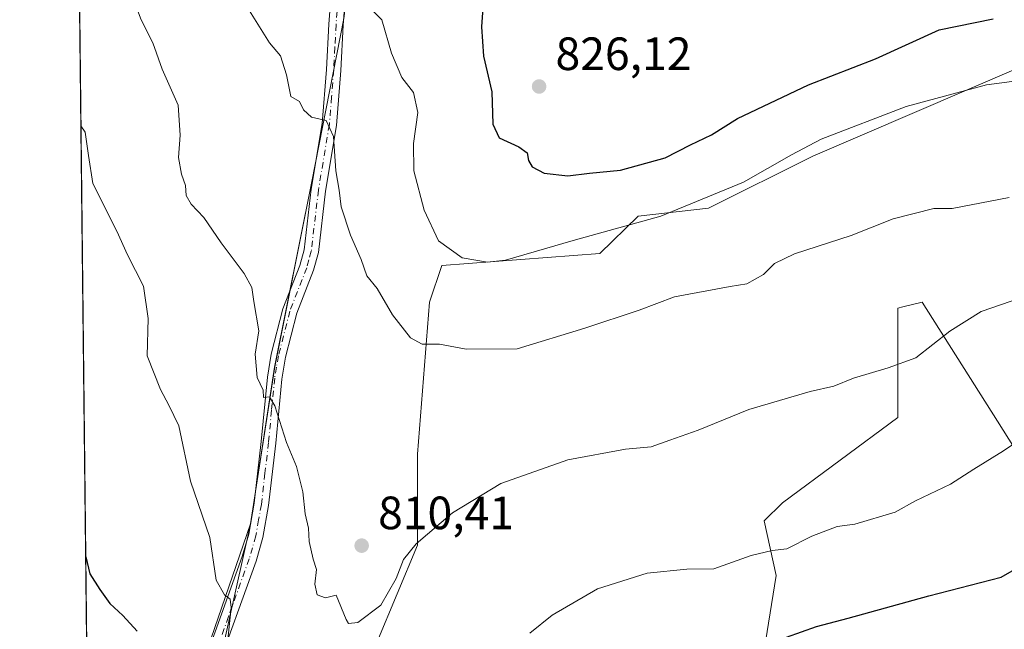
# Model space of a CAD drawing. Units: metres. Extents: x 576877 to 580333, y 4717291 to 4719643.
# Drawn here: x 576877 to 577088, y 4718310 to 4718441 of the extents above; entities that cross this region are included whole.
import ezdxf

# ---------------------------------------------------------------- set-up
doc = ezdxf.new("R2010")
doc.units = ezdxf.units.M
doc.header["$MEASUREMENT"] = 0
doc.linetypes.add('DGN Style 4', pattern=[2.6384748266838614, 1.318413404963828, -0.6592067024819142, 0.001648016756204785, -0.6592067024819142])
for name, color, linetype, lineweight in [('Arbolado forestal CxS', 92, 'Continuous', 0), ('Camino Cxs', 7, 'Continuous', 0), ('Camino eje', 30, 'DGN Style 4', 13), ('Comarca CxS', 21, 'Continuous', 0), ('Comunidad Autónoma CxS', 142, 'Continuous', 0), ('Curva de nivel maestra', 30, 'Continuous', 30), ('Curva de nivel normal', 30, 'Continuous', 0), ('Matorral CxS', 135, 'Continuous', 0), ('Municipio', 91, 'Continuous', 13), ('Municipio CxS', 4, 'Continuous', 0), ('Pastizal CxS', 92, 'Continuous', 0), ('Provincia CxS', 1, 'Continuous', 0), ('Punto de cota en terreno', 7, 'Continuous', 0), ('Rótulo de punto de cota en terreno', 7, 'Continuous', 0)]:
    doc.layers.add(name, color=color, linetype=linetype, lineweight=lineweight)
doc.styles.add('Style-Arial', font='txt')

# ---------------------------------------------------------------- blocks, each defined once
blk = doc.blocks.new('5PATER')
at = {"layer": 'Pastizal CxS', "linetype": 'Continuous', "lineweight": 0}
h = blk.add_hatch(color=51, dxfattribs=at)
edge = h.paths.add_edge_path()
edge.add_ellipse((0, 0), major_axis=(-0.1095731443231308, -0.1110710700762829), ratio=0.9994222409660322, start_angle=0, end_angle=360)

msp = doc.modelspace()

# ---------------------------------------------------------------- linework, layer by layer
at = {"layer": 'Arbolado forestal CxS', "color": 92, "linetype": 'Continuous', "lineweight": 0, "extrusion": (0.00128683349664467, -0.1161907371152054, 0.9932260853744114), "elevation": -546687.9017983073, "flags": 128}
msp.add_lwpolyline([(629108.5557218435, 4679726.822585439), (629108.5557218435, 4680117.06814492)], dxfattribs=at)
at = {"layer": 'Arbolado forestal CxS', "color": 92, "linetype": 'Continuous', "lineweight": 0}
for points in [[(576942.1392999999, 4718696.062700001, 856.1079000000027), (576943.2861000003, 4718674.2839, 851.8567999999941), (576943.3601000002, 4718672.8715, 851.6346999999952), (576936.1530999999, 4718666.971899999, 850.2522999999929), (576939.7050999999, 4718635.707900001, 845.2388999999966), (576948.6290999996, 4718593.2009, 838.3463000000047), (576950.3079000004, 4718554.250499999, 832.8515000000043), (576952.3573000003, 4718511.870300001, 827.9180999999954), (576950.4765, 4718473.9099, 823.7746999999946), (576946.1957, 4718441.119899999, 818.3849999999949), (576939.3651000002, 4718406.149499999, 813.8567000000039), (576931.3744999999, 4718366.349500001, 810.2839999999997), (576926.1939000003, 4718332.669299999, 806.6731000000001), (576908.4345000006, 4718281.145300001, 799.1220999999932), (576894.2229000004, 4718232.8281, 790.1211999999941), (576891.9512999998, 4718223.9487, 788.9676000000036), (576886.1623000001, 4718746.6556, 854.1983000000038)], [(576943.2861000003, 4718674.2839, 851.8567999999941), (576943.3601000002, 4718672.8715, 851.6346999999952), (576936.1530999999, 4718666.971899999, 850.2522999999929), (576939.7050999999, 4718635.707900001, 845.2388999999966), (576948.6290999996, 4718593.2009, 838.3463000000047), (576950.3079000004, 4718554.250499999, 832.8515000000043), (576952.3573000003, 4718511.870300001, 827.9180999999954), (576950.4765, 4718473.9099, 823.7746999999946), (576946.1957, 4718441.119899999, 818.3849999999949), (576939.3651000002, 4718406.149499999, 813.8567000000039), (576931.3744999999, 4718366.349500001, 810.2839999999997), (576926.1939000003, 4718332.669299999, 806.6731000000001), (576908.4345000006, 4718281.145300001, 799.1220999999932), (576894.2229000004, 4718232.8281, 790.1211999999941), (576891.9512999998, 4718223.9487, 788.9676000000036)], [(576943.2861000003, 4718674.2839, 851.8567999999941), (576943.3601000002, 4718672.8715, 851.6346999999952), (576936.1530999999, 4718666.971899999, 850.2522999999929), (576939.7050999999, 4718635.707900001, 845.2388999999966), (576948.6290999996, 4718593.2009, 838.3463000000047), (576950.3079000004, 4718554.250499999, 832.8515000000043), (576952.3573000003, 4718511.870300001, 827.9180999999954), (576950.4765, 4718473.9099, 823.7746999999946), (576946.1957, 4718441.119899999, 818.3849999999949), (576939.3651000002, 4718406.149499999, 813.8567000000039), (576931.3744999999, 4718366.349500001, 810.2839999999997), (576926.1939000003, 4718332.669299999, 806.6731000000001), (576908.4345000006, 4718281.145300001, 799.1220999999932), (576894.2229000004, 4718232.8281, 790.1211999999941), (576891.9512999998, 4718223.9487, 788.9676000000036)], [(576898.8250000002, 4717603.296900001, 661.0464000000065), (576891.9512999998, 4718223.9487, 788.9676000000036), (576894.2229000004, 4718232.8281, 790.1211999999941), (576908.4345000006, 4718281.145300001, 799.1220999999932), (576926.1939000003, 4718332.669299999, 806.6731000000001), (576931.3744999999, 4718366.349500001, 810.2839999999997), (576939.3651000002, 4718406.149499999, 813.8567000000039), (576946.1957, 4718441.119899999, 818.3849999999949)], [(577101.5960999997, 4718435.0847, 823.1828999999999), (577046.7966999998, 4718411.602299999, 819.9573999999994), (577024.4090999998, 4718400.413699999, 820.2260999999999), (577009.3699000003, 4718398.7433, 821.5270000000019), (577001.1294999998, 4718390.727700001, 819.3840999999958), (576967.2067, 4718388.1193, 819.1046999999963), (576964.5975000003, 4718380.291099999, 816.734700000001), (576961.9870999996, 4718347.674100001, 811.8904999999941), (576961.9867000004, 4718328.103900001, 810.1380000000064), (576948.9391000001, 4718296.7917, 808.943499999994), (576952.9974999996, 4718259.884500001, 798.2198000000063), (576998.5185000002, 4718272.001900001, 795.9097000000039), (577005.2311000006, 4718277.875499999, 796.2384000000021), (577008.9562999997, 4718281.1349, 796.5748000000021), (577032.4423000002, 4718281.1347, 794.5405999999931), (577038.9660999998, 4718321.579500001, 804.2798999999941), (577036.3570999998, 4718333.321699999, 806.3316999999952), (577040.2717000004, 4718337.235500001, 806.817200000005), (577065.0617000004, 4718355.500499999, 808.6116999999941), (577065.0620999997, 4718378.985099999, 813.0213999999978), (577066.1058999998, 4718379.2459, 813.0424000000058), (577070.2811000004, 4718380.2895, 812.9516000000004), (577086.3849, 4718354.713300001, 806.5773999999948), (577092.4612999996, 4718345.063100001, 804.5034000000014)], [(577101.5960999997, 4718435.0847, 823.1828999999999), (577046.7966999998, 4718411.602299999, 819.9573999999994), (577024.4090999998, 4718400.413699999, 820.2260999999999), (577009.3699000003, 4718398.7433, 821.5270000000019), (577001.1294999998, 4718390.727700001, 819.3840999999958), (576967.2067, 4718388.1193, 819.1046999999963), (576964.5975000003, 4718380.291099999, 816.734700000001), (576961.9870999996, 4718347.674100001, 811.8904999999941), (576961.9867000004, 4718328.103900001, 810.1380000000064), (576948.9391000001, 4718296.7917, 808.943499999994), (576952.9974999996, 4718259.884500001, 798.2198000000063), (576998.5185000002, 4718272.001900001, 795.9097000000039), (577005.2311000006, 4718277.875499999, 796.2384000000021), (577008.9562999997, 4718281.1349, 796.5748000000021), (577032.4423000002, 4718281.1347, 794.5405999999931), (577038.9660999998, 4718321.579500001, 804.2798999999941), (577036.3570999998, 4718333.321699999, 806.3316999999952), (577040.2717000004, 4718337.235500001, 806.817200000005), (577065.0617000004, 4718355.500499999, 808.6116999999941), (577065.0620999997, 4718378.985099999, 813.0213999999978), (577066.1058999998, 4718379.2459, 813.0424000000058), (577070.2811000004, 4718380.2895, 812.9516000000004), (577086.3849, 4718354.713300001, 806.5773999999948), (577092.4612999996, 4718345.063100001, 804.5034000000014)]]:
    msp.add_polyline3d(points, dxfattribs=at)
at = {"layer": 'Camino Cxs', "color": 7, "linetype": 'Continuous', "lineweight": 0}
for points in [[(576891.8969999999, 4718228.850600001, 791.2443000000059), (576891.9001000002, 4718228.860099999, 791.2445000000008), (576894.6501000002, 4718237.690099999, 792.3053999999976), (576897.5900999998, 4718250.340100001, 794.6741000000038), (576900.5301000001, 4718261.380100001, 795.8230999999942), (576906.1401000004, 4718274.9301, 800.084799999997), (576908.0500999996, 4718279.840100001, 802.4933000000019), (576911.6001000004, 4718289.300100001, 803.5455999999978), (576915.5401, 4718300.950099999, 805.9024999999965), (576924.4200999998, 4718325.6601, 810.376099999994), (576925.7901, 4718330.460100001, 810.9890000000014), (576926.9600999998, 4718337.100099999, 812.6165000000037), (576928.4901000002, 4718350.340100001, 813.1901000000071), (576929.8201000001, 4718364.170100001, 814.5335000000051), (576930.6300999997, 4718369.0801, 814.904999999999), (576933.1401000004, 4718378.8301, 816.590400000001), (576936.7500999998, 4718388.130100001, 817.3187000000034), (576937.6801000005, 4718391.4801, 817.9274000000005), (576939.2100999998, 4718404.520099999, 819.6064000000042), (576941.5401, 4718418.5601, 819.8718999999984), (576942.4700999996, 4718430.190099999, 820.8401000000014), (576942.9700999996, 4718439.920100001, 822.3340999999928), (576943.4001000002, 4718445.540100001, 822.920299999998)], [(576915.5401, 4718300.950099999, 805.9024999999965), (576924.4200999998, 4718325.6601, 810.376099999994), (576925.7901, 4718330.460100001, 810.9890000000014), (576926.9600999998, 4718337.100099999, 812.6165000000037), (576928.4901000002, 4718350.340100001, 813.1901000000071), (576929.8201000001, 4718364.170100001, 814.5335000000051), (576930.6300999997, 4718369.0801, 814.904999999999), (576933.1401000004, 4718378.8301, 816.590400000001), (576936.7500999998, 4718388.130100001, 817.3187000000034), (576937.6801000005, 4718391.4801, 817.9274000000005), (576939.2100999998, 4718404.520099999, 819.6064000000042), (576941.5401, 4718418.5601, 819.8718999999984), (576942.4700999996, 4718430.190099999, 820.8401000000014), (576942.9700999996, 4718439.920100001, 822.3340999999928), (576943.4001000002, 4718445.540100001, 822.920299999998)], [(576946.4901000002, 4718445.2601, 823.406099999993), (576946.0701000001, 4718439.720100001, 822.939400000003), (576945.5800999999, 4718429.9901, 821.9729999999981), (576944.6300999997, 4718418.1801, 821.3389000000025), (576942.2901, 4718404.0801, 820.4260000000068), (576940.7401000002, 4718390.880100001, 819.2516000000034), (576939.7100999998, 4718387.1501, 818.357999999993), (576936.1101000002, 4718377.870100001, 817.021900000007), (576933.6801000005, 4718368.4301, 815.1698000000034), (576932.9001000002, 4718363.770099999, 813.7844999999944), (576931.5900999998, 4718350.0101, 814.6655000000028), (576930.0401, 4718336.6501, 813.6453000000038), (576928.8201000001, 4718329.7601, 811.5880000000034), (576927.3901000004, 4718324.700099999, 810.6940999999933), (576918.4801000003, 4718299.9301, 805.7048000000068)], [(576946.4901000002, 4718445.2601, 823.406099999993), (576946.0701000001, 4718439.720100001, 822.939400000003), (576945.5800999999, 4718429.9901, 821.9729999999981), (576944.6300999997, 4718418.1801, 821.3389000000025), (576942.2901, 4718404.0801, 820.4260000000068), (576940.7401000002, 4718390.880100001, 819.2516000000034), (576939.7100999998, 4718387.1501, 818.357999999993), (576936.1101000002, 4718377.870100001, 817.021900000007), (576933.6801000005, 4718368.4301, 815.1698000000034), (576932.9001000002, 4718363.770099999, 813.7844999999944), (576931.5900999998, 4718350.0101, 814.6655000000028), (576930.0401, 4718336.6501, 813.6453000000038), (576928.8201000001, 4718329.7601, 811.5880000000034), (576927.3901000004, 4718324.700099999, 810.6940999999933), (576918.4801000003, 4718299.9301, 805.7048000000068)]]:
    msp.add_polyline3d(points, dxfattribs=at)
at = {"layer": 'Camino eje', "color": 30, "linetype": 'DGN Style 4', "lineweight": 13}
msp.add_polyline3d([(576944.9451000001, 4718445.4001, 823.1659000000074), (576944.5201000003, 4718439.8201, 822.6328999999969), (576944.2701000003, 4718434.9551, 821.9628999999986), (576944.0251000002, 4718430.090100001, 821.3963999999978), (576943.5601000004, 4718424.2751, 820.6909000000014), (576943.0850999998, 4718418.370100001, 820.371499999994), (576940.7500999998, 4718404.300100001, 820.011599999998), (576939.2100999998, 4718391.1801, 818.5865999999951), (576938.6951000001, 4718389.315099999, 818.0999000000012), (576938.2301000003, 4718387.640100001, 817.651199999993), (576934.6250999998, 4718378.350099999, 816.7841999999946), (576932.1551000001, 4718368.755100001, 814.5979999999981), (576931.7500999998, 4718366.300100001, 814.1175999999978), (576931.3601000002, 4718363.970100001, 813.9857000000048), (576930.6951000001, 4718357.0551, 815.577900000004), (576930.0401, 4718350.175100001, 813.9437999999938), (576929.2751000002, 4718343.5551, 813.7070999999996), (576928.5000999998, 4718336.8751, 813.0233000000007), (576927.9151, 4718333.5551, 811.6956000000064), (576927.3051000005, 4718330.110099999, 810.8978000000062), (576926.5900999998, 4718327.5801, 810.6769999999962), (576925.9051000001, 4718325.1801, 810.4835000000021), (576921.4501, 4718312.795100001, 808.5969000000041), (576917.0100999996, 4718300.440099999, 805.3831000000064)], dxfattribs=at)
at = {"layer": 'Comarca CxS', "color": 21, "linetype": 'Continuous', "lineweight": 0, "flags": 128}
msp.add_lwpolyline([(579221.740576294, 4717317.626490691), (576902.280000579, 4717291.329982792), (576892.5185902076, 4718172.722092142), (576880.7835002692, 4719232.324678169), (576876.6600005792, 4719604.649982771), (578642.6998059553, 4719624.652892071), (580293.4500006052, 4719643.349982771), (580301.451935123, 4718951.104842116), (580317.1208768382, 4717595.589030537), (580320.1900006047, 4717330.079982796)], close=True, dxfattribs=at)
at = {"layer": 'Comunidad Autónoma CxS', "color": 142, "linetype": 'Continuous', "lineweight": 0, "flags": 128}
msp.add_lwpolyline([(579221.740576294, 4717317.626490691), (576902.280000579, 4717291.329982792), (576892.5185902076, 4718172.722092142), (576880.7835002692, 4719232.324678169), (576876.6600005792, 4719604.649982771), (578642.6998059553, 4719624.652892071), (580293.4500006052, 4719643.349982771), (580301.451935123, 4718951.104842116), (580317.1208768382, 4717595.589030537), (580320.1900006047, 4717330.079982796)], close=True, dxfattribs=at)
at = {"layer": 'Curva de nivel maestra', "color": 30, "linetype": 'Continuous', "lineweight": 30, "flags": 128}
for points, elevation in [([(576976.0999999996, 4718444.420100001), (576975.7000000002, 4718439.340100001), (576976.1699999999, 4718433.0601), (576977.9199999999, 4718425.390100001), (576978.1900000004, 4718418.420100001), (576979.4900000002, 4718415.5101), (576983.7599999999, 4718413.600099999), (576985.5, 4718412.300100001), (576985.7800000003, 4718410.630100001), (576986.5899999999, 4718409.300100001), (576989.2000000002, 4718407.9101), (576994.25, 4718407.340100001), (576998.9100000003, 4718407.920100001), (577005.5499999998, 4718408.550100001), (577015.1399999997, 4718411.200099999), (577020.5800000001, 4718414.030099999), (577025.0499999998, 4718416.130100001), (577030.6100000005, 4718419.6601), (577045.9000000004, 4718426.860099999), (577060.2400000002, 4718432.460100001), (577073.8899999997, 4718438.700099999), (577085.5, 4718441.040100001)], 825), ([(576890.8251, 4718325.6328), (576891.7300000004, 4718322.0001), (576893.8399999999, 4718318.630100001), (576896, 4718315.640100001), (576898.7800000003, 4718313.050100001), (576901.8399999999, 4718309.6601)], 800), ([(577041.1799999997, 4718308.380100001), (577047.5800000001, 4718310.700099999), (577054.3899999997, 4718312.4301), (577071.7000000002, 4718317.220100001), (577087.2400000002, 4718321.2501), (577096.5599999996, 4718326.640100001)], 800)]:
    msp.add_lwpolyline(points, dxfattribs=dict(at, elevation=elevation))
at = {"layer": 'Curva de nivel normal', "color": 30, "linetype": 'Continuous', "lineweight": 0, "flags": 128}
for points, elevation in [([(576900.5700000003, 4718446.550100001), (576902.7100000001, 4718440.850099999), (576905.2400000002, 4718435.880100001), (576907.1900000004, 4718430.2301), (576910.6200000001, 4718422.540100001), (576911.0700000003, 4718416.0701), (576910.7300000004, 4718411.300100001), (576911.3700000001, 4718407.700099999), (576912.2599999999, 4718405.3201), (576912.3899999997, 4718403.120100001), (576913.4500000002, 4718401.2601), (576916.1900000004, 4718398.450099999), (576919.9000000004, 4718392.9901), (576924.8300000001, 4718386.4001), (576926.4800000004, 4718383.4301), (576926.8899999997, 4718380.370100001), (576927.9500000002, 4718374.0801), (576927.1600000003, 4718369.0701), (576927.5999999996, 4718364.0701), (576928.9100000003, 4718361.380100001), (576928.9500000002, 4718359.770099999), (576930.2800000003, 4718359.9801), (576931.4000000004, 4718358.020099999), (576933.9299999997, 4718350.1601), (576936.04, 4718344.9901), (576937.3700000001, 4718339.5801), (576937.8799999999, 4718334.860099999), (576938.6399999997, 4718331.790100001), (576938.7800000003, 4718328.9301), (576939.6399999997, 4718325.120100001), (576940.2999999998, 4718322.920100001), (576939.9800000004, 4718319.7301), (576940.4800000004, 4718317.470100001), (576942.25, 4718316.8201), (576944.5800000001, 4718317.4001), (576946.6600000003, 4718312.1501), (576947.2000000002, 4718311.350099999), (576949.2000000002, 4718311.5101), (576954.1100000005, 4718315.2501), (576957.4400000004, 4718320.970100001), (576959.0199999996, 4718325.0701), (576961.7199999997, 4718328.4001), (576969.5199999996, 4718335.0701), (576979.8899999997, 4718341.340100001), (576994.2400000002, 4718346.440099999), (577006.6399999997, 4718348.7401), (577012.0999999996, 4718349.2501), (577016.1399999997, 4718350.630100001), (577022.1900000004, 4718352.7601), (577033.0499999998, 4718357.2601), (577046.2599999999, 4718361.110099999), (577051.2800000003, 4718362.2401), (577055.5199999996, 4718363.920100001), (577062.9400000004, 4718366.1601), (577068.9000000004, 4718368.280099999), (577076.1900000004, 4718374.020099999), (577082.9400000004, 4718378.2301), (577091.4000000004, 4718381.210100001)], 810), ([(577088.9000000004, 4718402.7401), (577076.7199999997, 4718400.380100001), (577072.7599999999, 4718400.380100001), (577064.0599999996, 4718398.120100001), (577055.04, 4718394.5701), (577042.9000000004, 4718390.600099999), (577038.5700000003, 4718388.550100001), (577036.2400000002, 4718386.220100001), (577032.6399999997, 4718384.1801), (577029.0899999999, 4718383.640100001), (577017.1600000003, 4718381.4101), (577009.5800000001, 4718378.5101), (576997.9100000003, 4718374.6601), (576983.3700000001, 4718370.2601), (576972.4100000003, 4718370.200099999), (576966.7000000002, 4718371.220100001), (576962.9800000004, 4718371.270099999), (576960.4800000004, 4718372.600099999), (576956.6399999997, 4718377.5601), (576953.3499999996, 4718383.1801), (576951.1100000005, 4718385.920100001), (576949.9400000004, 4718389.420100001), (576947.5999999996, 4718394.6501), (576945.5999999996, 4718400.690099999), (576945.1799999997, 4718404.280099999), (576944.4600000001, 4718408.460100001), (576943.9699999997, 4718415.8201), (576942.4299999997, 4718419.2401), (576939.25, 4718419.9301), (576937.54, 4718421.5001), (576936.6500000004, 4718423.3301), (576934.8099999996, 4718424.380100001), (576933.8700000001, 4718429.0601), (576932.5800000001, 4718433.110099999), (576930.2199999997, 4718435.9101), (576925.5700000003, 4718443.350099999)], 815), ([(576950.5599999996, 4718444.530099999), (576954.3399999999, 4718440.8201), (576956.3899999997, 4718433.6601), (576958.6600000003, 4718428.470100001), (576961.1500000004, 4718425.220100001), (576962.0999999996, 4718420.960100001), (576961.1200000001, 4718414.280099999), (576961.2000000002, 4718408.440099999), (576963.4400000004, 4718399.9801), (576966.5, 4718393.420100001), (576971.5800000001, 4718389.7401), (576976.9800000004, 4718388.850099999), (576980.8799999999, 4718389.280099999), (576995.3600000005, 4718393.5001), (577014.2300000004, 4718398.710100001), (577031.9000000004, 4718406.030099999), (577042.2400000002, 4718411.9001), (577048.5700000003, 4718415.2601), (577066.8499999996, 4718422.270099999), (577084.0599999996, 4718426.860099999), (577093.25, 4718428.0701)], 820), ([(576889.8013000004, 4718418.078600001), (576890.7199999997, 4718416.7501), (576891.4000000004, 4718411.720100001), (576892.3799999999, 4718405.7401), (576897.4699999997, 4718395.460100001), (576899.8200000003, 4718390.4101), (576903.2400000002, 4718383.720100001), (576904.25, 4718376.720100001), (576904.0300000003, 4718368.7301), (576906.8600000005, 4718361.4901), (576908.6600000003, 4718358.1601), (576910.7999999998, 4718353.710100001), (576913.3200000003, 4718341.840100001), (576917.4600000001, 4718329.7401), (576918.8399999999, 4718320.620100001), (576920.5999999996, 4718317.4801), (576921.7999999998, 4718316.5601), (576922.0199999996, 4718314.7601), (576920.8499999996, 4718303.7601)], 805), ([(576986.0999999996, 4718309.2301), (576990.9000000004, 4718313.140100001), (577000.6100000005, 4718318.7601), (577011.2800000003, 4718322.0801), (577019.75, 4718322.960100001), (577025.5700000003, 4718323.040100001), (577033.54, 4718325.9101), (577038.0999999996, 4718327.0001), (577041.2000000002, 4718327.360099999), (577046.5700000003, 4718330.040100001), (577052.04, 4718332.100099999), (577055.7800000003, 4718332.600099999), (577064.4400000004, 4718335.210100001), (577068.8600000005, 4718337.6501), (577076.3200000003, 4718341.190099999), (577081.3700000001, 4718344.440099999), (577087.7199999997, 4718348.340100001), (577092.0700000003, 4718351.270099999)], 805)]:
    msp.add_lwpolyline(points, dxfattribs=dict(at, elevation=elevation))
at = {"layer": 'Matorral CxS', "color": 135, "linetype": 'Continuous', "lineweight": 0}
for points in [[(577092.4612999996, 4718345.063100001, 804.5034000000014), (577086.3849, 4718354.713300001, 806.5773999999948), (577070.2811000004, 4718380.2895, 812.9516000000004), (577066.1058999998, 4718379.2459, 813.0424000000058), (577065.0620999997, 4718378.985099999, 813.0213999999978), (577065.0617000004, 4718355.500499999, 808.6116999999941), (577040.2717000004, 4718337.235500001, 806.817200000005), (577036.3570999998, 4718333.321699999, 806.3316999999952), (577038.9660999998, 4718321.579500001, 804.2798999999941), (577032.4423000002, 4718281.1347, 794.5405999999931), (577008.9562999997, 4718281.1349, 796.5748000000021), (577005.2311000006, 4718277.875499999, 796.2384000000021), (576998.5185000002, 4718272.001900001, 795.9097000000039), (576952.9974999996, 4718259.884500001, 798.2198000000063), (576948.9391000001, 4718296.7917, 808.943499999994), (576961.9867000004, 4718328.103900001, 810.1380000000064), (576961.9870999996, 4718347.674100001, 811.8904999999941), (576964.5975000003, 4718380.291099999, 816.734700000001), (576967.2067, 4718388.1193, 819.1046999999963), (577001.1294999998, 4718390.727700001, 819.3840999999958), (577009.3699000003, 4718398.7433, 821.5270000000019), (577024.4090999998, 4718400.413699999, 820.2260999999999), (577046.7966999998, 4718411.602299999, 819.9573999999994), (577101.5960999997, 4718435.0847, 823.1828999999999)], [(577101.5960999997, 4718435.0847, 823.1828999999999), (577046.7966999998, 4718411.602299999, 819.9573999999994), (577024.4090999998, 4718400.413699999, 820.2260999999999), (577009.3699000003, 4718398.7433, 821.5270000000019), (577001.1294999998, 4718390.727700001, 819.3840999999958), (576967.2067, 4718388.1193, 819.1046999999963), (576964.5975000003, 4718380.291099999, 816.734700000001), (576961.9870999996, 4718347.674100001, 811.8904999999941), (576961.9867000004, 4718328.103900001, 810.1380000000064), (576948.9391000001, 4718296.7917, 808.943499999994), (576952.9974999996, 4718259.884500001, 798.2198000000063), (576998.5185000002, 4718272.001900001, 795.9097000000039), (577005.2311000006, 4718277.875499999, 796.2384000000021), (577008.9562999997, 4718281.1349, 796.5748000000021), (577032.4423000002, 4718281.1347, 794.5405999999931), (577038.9660999998, 4718321.579500001, 804.2798999999941), (577036.3570999998, 4718333.321699999, 806.3316999999952), (577040.2717000004, 4718337.235500001, 806.817200000005), (577065.0617000004, 4718355.500499999, 808.6116999999941), (577065.0620999997, 4718378.985099999, 813.0213999999978), (577066.1058999998, 4718379.2459, 813.0424000000058), (577070.2811000004, 4718380.2895, 812.9516000000004), (577086.3849, 4718354.713300001, 806.5773999999948), (577092.4612999996, 4718345.063100001, 804.5034000000014)]]:
    msp.add_polyline3d(points, dxfattribs=at)
at = {"layer": 'Municipio', "color": 91, "linetype": 'Continuous', "lineweight": 13, "flags": 128}
msp.add_lwpolyline([(576892.5185902081, 4718172.722092142), (576895.4980000008, 4718180.180000002), (576898.463000001, 4718194.930000002), (576905.9430000022, 4718233.964000002), (576915.2320000004, 4718283.675000001), (576926.1730000004, 4718332.639999999), (576931.349000002, 4718366.322000002), (576939.3400000016, 4718406.122000001), (576946.1730000008, 4718441.087999998), (576950.4570000008, 4718473.873000002), (576952.3370000005, 4718511.842000003), (576950.2840000001, 4718554.219000002), (576948.6050000024, 4718593.172000002), (576946.034000001, 4718631.863000001), (576943.3420000002, 4718672.838000001), (576942.0080000005, 4718698.085000004)], dxfattribs=at)
msp.add_lwpolyline([(576892.5185902081, 4718172.722092142), (576895.4980000008, 4718180.180000002), (576898.463000001, 4718194.930000002), (576905.9430000022, 4718233.964000002), (576915.2320000004, 4718283.675000001), (576926.1730000004, 4718332.639999999), (576931.349000002, 4718366.322000002), (576939.3400000016, 4718406.122000001), (576946.1730000008, 4718441.087999998), (576950.4570000008, 4718473.873000002), (576952.3370000005, 4718511.842000003), (576950.2840000001, 4718554.219000002), (576948.6050000024, 4718593.172000002), (576946.034000001, 4718631.863000001), (576943.3420000002, 4718672.838000001), (576942.0080000005, 4718698.085000004)], dxfattribs=at)
at = {"layer": 'Municipio CxS', "color": 4, "linetype": 'Continuous', "lineweight": 0, "flags": 128}
for points in [[(576942.008, 4718698.085000002), (576943.3419999996, 4718672.838), (576946.0340000005, 4718631.863), (576948.6049999996, 4718593.172), (576950.2839999995, 4718554.219000001), (576952.3369999999, 4718511.842000001), (576950.4570000002, 4718473.873000001), (576946.1730000002, 4718441.087999999), (576939.3400000009, 4718406.122), (576931.3490000014, 4718366.322000002), (576926.1729999998, 4718332.640000001), (576915.2319999998, 4718283.675), (576905.9429999993, 4718233.964000001), (576898.4630000005, 4718194.930000001), (576895.4980000004, 4718180.180000001), (576892.5185902076, 4718172.722092142), (576880.7835002692, 4719232.324678169)], [(579221.740576294, 4717317.626490691), (576902.280000579, 4717291.329982792), (576892.5185902076, 4718172.722092142), (576895.4980000004, 4718180.180000001), (576898.4630000005, 4718194.930000001), (576905.9429999993, 4718233.964000001), (576915.2319999998, 4718283.675), (576926.1729999998, 4718332.640000001), (576931.3490000014, 4718366.322000002), (576939.3400000009, 4718406.122), (576946.1730000002, 4718441.087999999), (576950.4570000002, 4718473.873000001), (576952.3369999999, 4718511.842000001), (576950.2839999995, 4718554.219000001), (576948.6049999996, 4718593.172), (576946.0340000005, 4718631.863), (576943.3419999996, 4718672.838), (576942.008, 4718698.085000002)]]:
    msp.add_lwpolyline(points, dxfattribs=at)
at = {"layer": 'Provincia CxS', "color": 1, "linetype": 'Continuous', "lineweight": 0, "flags": 128}
msp.add_lwpolyline([(579221.740576294, 4717317.626490691), (576902.280000579, 4717291.329982792), (576892.5185902076, 4718172.722092142), (576880.7835002692, 4719232.324678169), (576876.6600005792, 4719604.649982771), (578642.6998059553, 4719624.652892071), (580293.4500006052, 4719643.349982771), (580301.451935123, 4718951.104842116), (580317.1208768382, 4717595.589030537), (580320.1900006047, 4717330.079982796)], close=True, dxfattribs=at)

# ---------------------------------------------------------------- block references
at = {"layer": 'Punto de cota en terreno', "color": 7, "linetype": 'Continuous', "lineweight": 0, "xscale": 10, "yscale": 10, "zscale": 10}
for p in [(576988.0800000001, 4718426.529999999, 826.1199999999953), (576950.0199999996, 4718328.02, 810.4100000000036)]:
    msp.add_blockref('5PATER', p, dxfattribs=at)

# ---------------------------------------------------------------- texts
at = {"layer": 'Rótulo de punto de cota en terreno', "color": 7, "linetype": 'Continuous', "lineweight": 0, "style": 'Style-Arial'}
for s, p in [('826,12', (576991.6078000005, 4718430.057800001)), ('810,41', (576953.5477999998, 4718331.547800001))]:
    msp.add_text(s, height=7.000000000000002, dxfattribs=at).set_placement(p)

doc.saveas('drawing.dxf')
